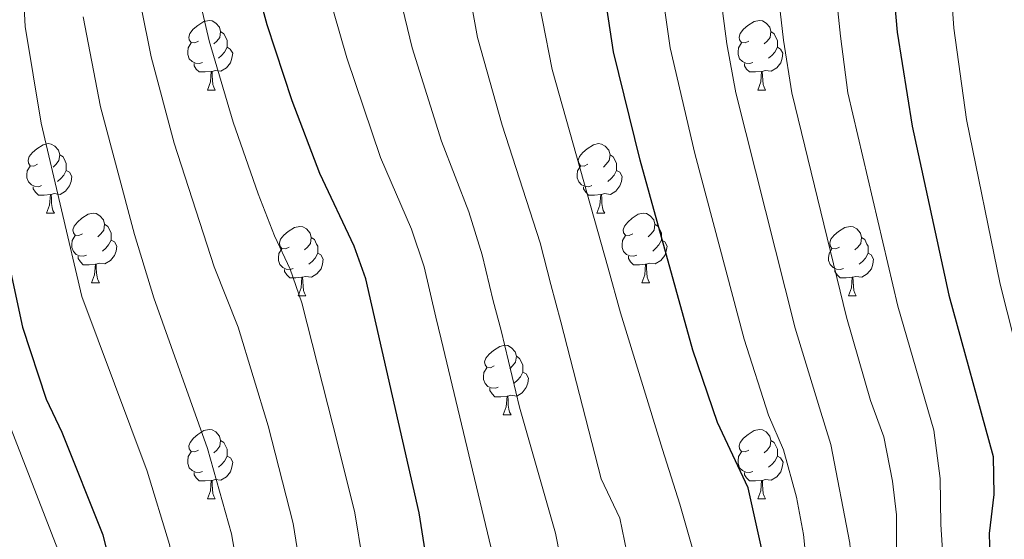
# Model space of a CAD drawing. Units: metres. Extents: x 605720 to 610222, y 4782069 to 4785109.
# Drawn here: x 607011 to 607153, y 4783970 to 4784045 of the extents above; entities that cross this region are included whole.
import ezdxf

# ---------------------------------------------------------------- set-up
doc = ezdxf.new("R2010")
doc.units = ezdxf.units.M
doc.header["$MEASUREMENT"] = 0
for name, color, linetype, lineweight in [('Nivel 36', 7, 'Continuous', 0), ('Nivel 4', 7, 'Continuous', 0), ('Nivel 5', 7, 'Continuous', 0), ('Nivel 61', 7, 'Continuous', 0), ('Nivel 63', 7, 'Continuous', 0)]:
    doc.layers.add(name, color=color, linetype=linetype, lineweight=lineweight)

msp = doc.modelspace()

# ---------------------------------------------------------------- linework, layer by layer
at = {"layer": 'Nivel 36', "color": 92, "linetype": 'Continuous', "lineweight": 0}
for p, q in [((607037.84, 4784035.04), (607038.97, 4784035.04)), ((607117.17, 4784035.04), (607118.3, 4784035.04)), ((607014.66, 4784017.27), (607015.78, 4784017.27)), ((607093.98, 4784017.27), (607095.11, 4784017.27)), ((607021.13, 4784007.24), (607022.26, 4784007.24)), ((607100.46, 4784007.24), (607101.58, 4784007.24)), ((607050.9, 4784005.33), (607052.03, 4784005.33)), ((607130.23, 4784005.33), (607131.36, 4784005.33)), ((607080.48, 4783988.19), (607081.61, 4783988.19)), ((607037.85, 4783976.05), (607038.97, 4783976.05)), ((607117.17, 4783976.05), (607118.3, 4783976.05))]:
    msp.add_line(p, q, dxfattribs=at)
at = {"layer": 'Nivel 36', "color": 92, "linetype": 'Continuous', "lineweight": 0, "flags": 128}
for points in [[(607036.54, 4784042.1), (607036.01, 4784041.84), (607035.48, 4784041.89), (607035.22, 4784042.26), (607035.16, 4784042.68), (607035.32, 4784043.2), (607035.8, 4784043.8), (607036.44, 4784044.33), (607037.34, 4784044.92), (607038.08, 4784045.08), (607038.51, 4784045.02), (607039.04, 4784044.7), (607039.57, 4784044.12), (607039.73, 4784043.48), (607039.62, 4784042.63), (607039.19, 4784042.1), (607038.77, 4784041.68)], [(607115.87, 4784042.1), (607115.34, 4784041.84), (607114.81, 4784041.89), (607114.54, 4784042.26), (607114.49, 4784042.68), (607114.65, 4784043.2), (607115.13, 4784043.8), (607115.76, 4784044.33), (607116.66, 4784044.92), (607117.41, 4784045.08), (607117.84, 4784045.02), (607118.36, 4784044.7), (607118.9, 4784044.12), (607119.06, 4784043.48), (607118.94, 4784042.63), (607118.52, 4784042.1), (607118.1, 4784041.68)], [(607039.73, 4784043.48), (607040.2, 4784043.16), (607040.52, 4784042.52), (607040.68, 4784042.2), (607040.68, 4784041.62), (607040.68, 4784041.2), (607040.31, 4784040.51), (607039.89, 4784040.03), (607039.41, 4784039.61)], [(607119.06, 4784043.48), (607119.53, 4784043.16), (607119.84, 4784042.52), (607120, 4784042.2), (607120, 4784041.62), (607120, 4784041.2), (607119.64, 4784040.51), (607119.22, 4784040.03), (607118.74, 4784039.61)], [(607037.13, 4784039.02), (607036.7, 4784038.86), (607036.12, 4784038.92), (607035.64, 4784039.13), (607035.22, 4784039.56), (607035, 4784040.14), (607035, 4784040.56), (607035.06, 4784041.14), (607035.48, 4784041.84)], [(607116.46, 4784039.02), (607116.03, 4784038.86), (607115.44, 4784038.92), (607114.97, 4784039.13), (607114.54, 4784039.56), (607114.33, 4784040.14), (607114.33, 4784040.56), (607114.38, 4784041.14), (607114.81, 4784041.84)], [(607040.68, 4784041.2), (607041.13, 4784040.95), (607041.48, 4784040.34), (607041.37, 4784039.61), (607041.16, 4784038.97), (607040.57, 4784038.23), (607039.78, 4784037.75), (607038.93, 4784037.86), (607038.5, 4784037.72)], [(607120, 4784041.2), (607120.46, 4784040.95), (607120.8, 4784040.34), (607120.7, 4784039.61), (607120.48, 4784038.97), (607119.9, 4784038.23), (607119.1, 4784037.75), (607118.26, 4784037.86), (607117.82, 4784037.72)], [(607038.39, 4784037.72), (607037.5, 4784037.64), (607036.65, 4784037.64), (607036.23, 4784038.07), (607035.91, 4784038.54), (607035.91, 4784038.86)], [(607117.72, 4784037.72), (607116.82, 4784037.64), (607115.98, 4784037.64), (607115.56, 4784038.07), (607115.24, 4784038.54), (607115.24, 4784038.86)], [(607037.84, 4784035.04), (607038.28, 4784036.2), (607038.39, 4784037.72), (607038.5, 4784037.72), (607038.53, 4784037.14), (607038.57, 4784036.46), (607038.64, 4784035.84), (607038.75, 4784035.44), (607038.97, 4784035.04)], [(607117.17, 4784035.04), (607117.61, 4784036.2), (607117.72, 4784037.72), (607117.82, 4784037.72), (607117.86, 4784037.14), (607117.9, 4784036.46), (607117.97, 4784035.84), (607118.08, 4784035.44), (607118.3, 4784035.04)], [(607013.36, 4784024.33), (607012.83, 4784024.07), (607012.3, 4784024.12), (607012.03, 4784024.49), (607011.98, 4784024.92), (607012.14, 4784025.44), (607012.62, 4784026.03), (607013.25, 4784026.56), (607014.15, 4784027.15), (607014.9, 4784027.31), (607015.32, 4784027.25), (607015.85, 4784026.94), (607016.38, 4784026.35), (607016.54, 4784025.71), (607016.43, 4784024.86), (607016.01, 4784024.33), (607015.59, 4784023.91)], [(607092.68, 4784024.33), (607092.15, 4784024.07), (607091.62, 4784024.12), (607091.36, 4784024.49), (607091.3, 4784024.92), (607091.46, 4784025.44), (607091.94, 4784026.03), (607092.58, 4784026.56), (607093.48, 4784027.15), (607094.22, 4784027.31), (607094.65, 4784027.25), (607095.18, 4784026.94), (607095.71, 4784026.35), (607095.87, 4784025.71), (607095.76, 4784024.86), (607095.33, 4784024.33), (607094.91, 4784023.91)], [(607016.54, 4784025.71), (607017.02, 4784025.4), (607017.33, 4784024.76), (607017.49, 4784024.44), (607017.49, 4784023.86), (607017.49, 4784023.43), (607017.12, 4784022.74), (607016.7, 4784022.26), (607016.22, 4784021.84)], [(607095.87, 4784025.71), (607096.34, 4784025.4), (607096.66, 4784024.76), (607096.82, 4784024.44), (607096.82, 4784023.86), (607096.82, 4784023.43), (607096.45, 4784022.74), (607096.03, 4784022.26), (607095.55, 4784021.84)], [(607013.94, 4784021.25), (607013.52, 4784021.09), (607012.93, 4784021.15), (607012.46, 4784021.36), (607012.03, 4784021.79), (607011.82, 4784022.37), (607011.82, 4784022.79), (607011.87, 4784023.38), (607012.3, 4784024.07)], [(607017.49, 4784023.43), (607017.95, 4784023.18), (607018.29, 4784022.57), (607018.18, 4784021.84), (607017.97, 4784021.2), (607017.39, 4784020.46), (607016.59, 4784019.98), (607015.74, 4784020.09), (607015.31, 4784019.96)], [(607093.27, 4784021.25), (607092.84, 4784021.09), (607092.26, 4784021.15), (607091.78, 4784021.36), (607091.36, 4784021.79), (607091.14, 4784022.37), (607091.14, 4784022.79), (607091.2, 4784023.38), (607091.62, 4784024.07)], [(607096.82, 4784023.43), (607097.27, 4784023.18), (607097.62, 4784022.57), (607097.51, 4784021.84), (607097.3, 4784021.2), (607096.71, 4784020.46), (607095.92, 4784019.98), (607095.07, 4784020.09), (607094.64, 4784019.96)], [(607015.2, 4784019.96), (607014.31, 4784019.87), (607013.47, 4784019.87), (607013.04, 4784020.3), (607012.72, 4784020.78), (607012.72, 4784021.09)], [(607014.66, 4784017.27), (607015.09, 4784018.43), (607015.2, 4784019.96), (607015.31, 4784019.96), (607015.35, 4784019.37), (607015.38, 4784018.69), (607015.45, 4784018.07), (607015.57, 4784017.67), (607015.78, 4784017.27)], [(607094.53, 4784019.96), (607093.64, 4784019.87), (607092.79, 4784019.87), (607092.37, 4784020.3), (607092.05, 4784020.78), (607092.05, 4784021.09)], [(607093.98, 4784017.27), (607094.42, 4784018.43), (607094.53, 4784019.96), (607094.64, 4784019.96), (607094.67, 4784019.37), (607094.71, 4784018.69), (607094.78, 4784018.07), (607094.89, 4784017.67), (607095.11, 4784017.27)], [(607019.83, 4784014.3), (607019.3, 4784014.03), (607018.77, 4784014.09), (607018.51, 4784014.46), (607018.45, 4784014.88), (607018.61, 4784015.4), (607019.09, 4784016), (607019.73, 4784016.53), (607020.63, 4784017.11), (607021.37, 4784017.27), (607021.8, 4784017.22), (607022.33, 4784016.9), (607022.86, 4784016.32), (607023.02, 4784015.68), (607022.91, 4784014.83), (607022.48, 4784014.3), (607022.06, 4784013.87)], [(607099.16, 4784014.3), (607098.63, 4784014.03), (607098.1, 4784014.09), (607097.83, 4784014.46), (607097.78, 4784014.88), (607097.94, 4784015.4), (607098.42, 4784016), (607099.05, 4784016.53), (607099.95, 4784017.11), (607100.7, 4784017.27), (607101.12, 4784017.22), (607101.65, 4784016.9), (607102.18, 4784016.32), (607102.34, 4784015.68), (607102.23, 4784014.83), (607101.81, 4784014.3), (607101.39, 4784013.87)], [(607023.02, 4784015.68), (607023.49, 4784015.36), (607023.81, 4784014.72), (607023.97, 4784014.4), (607023.97, 4784013.82), (607023.97, 4784013.4), (607023.6, 4784012.71), (607023.18, 4784012.23), (607022.7, 4784011.81)], [(607049.6, 4784012.39), (607049.07, 4784012.13), (607048.54, 4784012.18), (607048.28, 4784012.55), (607048.22, 4784012.98), (607048.38, 4784013.5), (607048.86, 4784014.09), (607049.5, 4784014.62), (607050.4, 4784015.21), (607051.14, 4784015.37), (607051.57, 4784015.31), (607052.1, 4784015), (607052.63, 4784014.41), (607052.79, 4784013.77), (607052.68, 4784012.92), (607052.25, 4784012.39), (607051.83, 4784011.97)], [(607102.34, 4784015.68), (607102.82, 4784015.36), (607103.13, 4784014.72), (607103.29, 4784014.4), (607103.29, 4784013.82), (607103.29, 4784013.4), (607102.92, 4784012.71), (607102.5, 4784012.23), (607102.02, 4784011.81)], [(607128.93, 4784012.39), (607128.4, 4784012.13), (607127.87, 4784012.18), (607127.61, 4784012.55), (607127.55, 4784012.98), (607127.71, 4784013.5), (607128.19, 4784014.09), (607128.83, 4784014.62), (607129.73, 4784015.21), (607130.47, 4784015.37), (607130.9, 4784015.31), (607131.43, 4784015), (607131.96, 4784014.41), (607132.12, 4784013.77), (607132.01, 4784012.92), (607131.58, 4784012.39), (607131.16, 4784011.97)], [(607020.42, 4784011.22), (607019.99, 4784011.06), (607019.41, 4784011.12), (607018.93, 4784011.33), (607018.51, 4784011.75), (607018.29, 4784012.34), (607018.29, 4784012.76), (607018.35, 4784013.34), (607018.77, 4784014.03)], [(607023.97, 4784013.4), (607024.42, 4784013.15), (607024.77, 4784012.53), (607024.66, 4784011.81), (607024.45, 4784011.17), (607023.86, 4784010.43), (607023.07, 4784009.95), (607022.22, 4784010.05), (607021.79, 4784009.92)], [(607052.79, 4784013.77), (607053.26, 4784013.46), (607053.58, 4784012.82), (607053.74, 4784012.5), (607053.74, 4784011.92), (607053.74, 4784011.49), (607053.37, 4784010.8), (607052.95, 4784010.32), (607052.47, 4784009.9)], [(607099.74, 4784011.22), (607099.32, 4784011.06), (607098.73, 4784011.12), (607098.26, 4784011.33), (607097.83, 4784011.75), (607097.62, 4784012.34), (607097.62, 4784012.76), (607097.67, 4784013.34), (607098.1, 4784014.03)], [(607103.29, 4784013.4), (607103.75, 4784013.15), (607104.09, 4784012.53), (607103.98, 4784011.81), (607103.77, 4784011.17), (607103.19, 4784010.43), (607102.39, 4784009.95), (607101.54, 4784010.05), (607101.11, 4784009.92)], [(607132.12, 4784013.77), (607132.59, 4784013.46), (607132.91, 4784012.82), (607133.07, 4784012.5), (607133.07, 4784011.92), (607133.07, 4784011.49), (607132.7, 4784010.8), (607132.28, 4784010.32), (607131.8, 4784009.9)], [(607050.19, 4784009.31), (607049.76, 4784009.15), (607049.18, 4784009.21), (607048.7, 4784009.42), (607048.28, 4784009.85), (607048.06, 4784010.43), (607048.06, 4784010.85), (607048.12, 4784011.44), (607048.54, 4784012.13)], [(607053.74, 4784011.49), (607054.19, 4784011.24), (607054.54, 4784010.63), (607054.43, 4784009.9), (607054.22, 4784009.26), (607053.63, 4784008.52), (607052.84, 4784008.04), (607051.99, 4784008.15), (607051.56, 4784008.02)], [(607129.52, 4784009.31), (607129.09, 4784009.15), (607128.51, 4784009.21), (607128.03, 4784009.42), (607127.61, 4784009.85), (607127.39, 4784010.43), (607127.39, 4784010.85), (607127.45, 4784011.44), (607127.87, 4784012.13)], [(607133.07, 4784011.49), (607133.52, 4784011.24), (607133.87, 4784010.63), (607133.76, 4784009.9), (607133.55, 4784009.26), (607132.96, 4784008.52), (607132.17, 4784008.04), (607131.32, 4784008.15), (607130.89, 4784008.02)], [(607021.68, 4784009.92), (607020.79, 4784009.84), (607019.94, 4784009.84), (607019.52, 4784010.27), (607019.2, 4784010.74), (607019.2, 4784011.06)], [(607101, 4784009.92), (607100.11, 4784009.84), (607099.27, 4784009.84), (607098.84, 4784010.27), (607098.52, 4784010.74), (607098.52, 4784011.06)], [(607021.13, 4784007.24), (607021.57, 4784008.4), (607021.68, 4784009.92), (607021.79, 4784009.92), (607021.82, 4784009.34), (607021.86, 4784008.65), (607021.93, 4784008.04), (607022.04, 4784007.64), (607022.26, 4784007.24)], [(607051.45, 4784008.02), (607050.56, 4784007.93), (607049.71, 4784007.93), (607049.29, 4784008.36), (607048.97, 4784008.84), (607048.97, 4784009.15)], [(607100.46, 4784007.24), (607100.89, 4784008.4), (607101, 4784009.92), (607101.11, 4784009.92), (607101.15, 4784009.34), (607101.18, 4784008.65), (607101.25, 4784008.04), (607101.37, 4784007.64), (607101.58, 4784007.24)], [(607130.78, 4784008.02), (607129.89, 4784007.93), (607129.04, 4784007.93), (607128.62, 4784008.36), (607128.3, 4784008.84), (607128.3, 4784009.15)], [(607050.9, 4784005.33), (607051.34, 4784006.49), (607051.45, 4784008.02), (607051.56, 4784008.02), (607051.59, 4784007.43), (607051.63, 4784006.75), (607051.7, 4784006.13), (607051.81, 4784005.73), (607052.03, 4784005.33)], [(607130.23, 4784005.33), (607130.67, 4784006.49), (607130.78, 4784008.02), (607130.89, 4784008.02), (607130.92, 4784007.43), (607130.96, 4784006.75), (607131.03, 4784006.13), (607131.14, 4784005.73), (607131.36, 4784005.33)], [(607079.18, 4783995.25), (607078.65, 4783994.98), (607078.12, 4783995.04), (607077.86, 4783995.41), (607077.8, 4783995.83), (607077.96, 4783996.35), (607078.44, 4783996.95), (607079.08, 4783997.48), (607079.98, 4783998.06), (607080.72, 4783998.22), (607081.15, 4783998.17), (607081.68, 4783997.85), (607082.21, 4783997.27), (607082.37, 4783996.63), (607082.26, 4783995.78), (607081.83, 4783995.25), (607081.41, 4783994.82)], [(607082.37, 4783996.63), (607082.84, 4783996.31), (607083.16, 4783995.67), (607083.32, 4783995.35), (607083.32, 4783994.77), (607083.32, 4783994.35), (607082.95, 4783993.66), (607082.53, 4783993.18), (607082.05, 4783992.76)], [(607079.77, 4783992.17), (607079.34, 4783992.01), (607078.76, 4783992.07), (607078.28, 4783992.28), (607077.86, 4783992.7), (607077.64, 4783993.29), (607077.64, 4783993.71), (607077.7, 4783994.29), (607078.12, 4783994.98)], [(607083.32, 4783994.35), (607083.77, 4783994.1), (607084.12, 4783993.48), (607084.01, 4783992.76), (607083.8, 4783992.12), (607083.21, 4783991.38), (607082.42, 4783990.9), (607081.57, 4783991), (607081.14, 4783990.87)], [(607081.03, 4783990.87), (607080.14, 4783990.79), (607079.29, 4783990.79), (607078.87, 4783991.22), (607078.55, 4783991.69), (607078.55, 4783992.01)], [(607080.48, 4783988.19), (607080.92, 4783989.35), (607081.03, 4783990.87), (607081.14, 4783990.87), (607081.17, 4783990.29), (607081.21, 4783989.6), (607081.28, 4783988.99), (607081.39, 4783988.59), (607081.61, 4783988.19)], [(607036.55, 4783983.11), (607036.02, 4783982.84), (607035.49, 4783982.9), (607035.22, 4783983.27), (607035.17, 4783983.69), (607035.33, 4783984.21), (607035.81, 4783984.81), (607036.44, 4783985.34), (607037.34, 4783985.92), (607038.09, 4783986.08), (607038.51, 4783986.03), (607039.04, 4783985.71), (607039.57, 4783985.13), (607039.73, 4783984.49), (607039.62, 4783983.64), (607039.2, 4783983.11), (607038.78, 4783982.68)], [(607115.87, 4783983.11), (607115.34, 4783982.84), (607114.81, 4783982.9), (607114.55, 4783983.27), (607114.49, 4783983.69), (607114.65, 4783984.21), (607115.13, 4783984.81), (607115.77, 4783985.34), (607116.67, 4783985.92), (607117.41, 4783986.08), (607117.84, 4783986.03), (607118.37, 4783985.71), (607118.9, 4783985.13), (607119.06, 4783984.49), (607118.95, 4783983.64), (607118.52, 4783983.11), (607118.1, 4783982.68)], [(607039.73, 4783984.49), (607040.21, 4783984.17), (607040.52, 4783983.53), (607040.68, 4783983.21), (607040.68, 4783982.63), (607040.68, 4783982.21), (607040.31, 4783981.52), (607039.89, 4783981.04), (607039.41, 4783980.62)], [(607119.06, 4783984.49), (607119.53, 4783984.17), (607119.85, 4783983.53), (607120.01, 4783983.21), (607120.01, 4783982.63), (607120.01, 4783982.21), (607119.64, 4783981.52), (607119.22, 4783981.04), (607118.74, 4783980.62)], [(607037.13, 4783980.03), (607036.71, 4783979.87), (607036.12, 4783979.93), (607035.65, 4783980.14), (607035.22, 4783980.56), (607035.01, 4783981.15), (607035.01, 4783981.57), (607035.06, 4783982.15), (607035.49, 4783982.84)], [(607040.68, 4783982.21), (607041.14, 4783981.96), (607041.48, 4783981.34), (607041.37, 4783980.62), (607041.16, 4783979.98), (607040.58, 4783979.24), (607039.78, 4783978.76), (607038.93, 4783978.86), (607038.5, 4783978.73)], [(607116.46, 4783980.03), (607116.03, 4783979.87), (607115.45, 4783979.93), (607114.97, 4783980.14), (607114.55, 4783980.56), (607114.33, 4783981.15), (607114.33, 4783981.57), (607114.39, 4783982.15), (607114.81, 4783982.84)], [(607120.01, 4783982.21), (607120.46, 4783981.96), (607120.81, 4783981.34), (607120.7, 4783980.62), (607120.49, 4783979.98), (607119.9, 4783979.24), (607119.11, 4783978.76), (607118.26, 4783978.86), (607117.83, 4783978.73)], [(607038.39, 4783978.73), (607037.5, 4783978.65), (607036.66, 4783978.65), (607036.23, 4783979.08), (607035.91, 4783979.55), (607035.91, 4783979.87)], [(607117.72, 4783978.73), (607116.83, 4783978.65), (607115.98, 4783978.65), (607115.56, 4783979.08), (607115.24, 4783979.55), (607115.24, 4783979.87)], [(607037.85, 4783976.05), (607038.28, 4783977.21), (607038.39, 4783978.73), (607038.5, 4783978.73), (607038.54, 4783978.15), (607038.57, 4783977.46), (607038.64, 4783976.85), (607038.76, 4783976.45), (607038.97, 4783976.05)], [(607117.17, 4783976.05), (607117.61, 4783977.21), (607117.72, 4783978.73), (607117.83, 4783978.73), (607117.86, 4783978.15), (607117.9, 4783977.46), (607117.97, 4783976.85), (607118.08, 4783976.45), (607118.3, 4783976.05)]]:
    msp.add_lwpolyline(points, dxfattribs=at)
at = {"layer": 'Nivel 4', "color": 36, "linetype": 'Continuous', "lineweight": 30, "flags": 128}
for points, elevation in [([(607156.99, 4783864.43), (607137.51, 4783878.98), (607133.66, 4783882.18), (607130.94, 4783884.81), (607124.45, 4783892.42), (607118.38, 4783901.21), (607115.9, 4783905.92), (607112.62, 4783915.86), (607112.16, 4783920.87), (607112.19, 4783926.48), (607113.64, 4783936.59), (607117.44, 4783951.88), (607118.19, 4783956.82), (607118.42, 4783962.28), (607118.08, 4783967.29), (607115.8, 4783977.64), (607111.37, 4783987.09), (607107.83, 4783997.52), (607100.24, 4784024.92), (607096.35, 4784040.57), (607094.31, 4784054.24)], 400), ([(607136.39, 4784053.14), (607137.26, 4784043.38), (607139.43, 4784029.81), (607144.71, 4784005.45), (607151.12, 4783982.18), (607151.19, 4783976.7), (607150.51, 4783971.05), (607150.65, 4783965.86), (607150.25, 4783955.54), (607149.05, 4783947.26), (607146.5, 4783934.55), (607146.31, 4783929.38), (607146.52, 4783924.08), (607148.85, 4783916.43), (607154.2, 4783907.35)], 375), ([(607175.74, 4783812.12), (607121.81, 4783844.09), (607112.46, 4783850.96), (607094.4, 4783865.57), (607087.33, 4783872.63), (607080.31, 4783881.27), (607076.93, 4783886.85), (607074.93, 4783891.43), (607073.57, 4783896.32), (607072.53, 4783902.14), (607072.2, 4783907.13), (607071.98, 4783935.12), (607071.26, 4783951.64), (607070.27, 4783961.86), (607068.35, 4783974.03), (607060.68, 4784007.78), (607059.01, 4784012.49), (607054.05, 4784022.98), (607050.07, 4784033.48), (607046.46, 4784044.42), (607044.99, 4784049.78)], 425), ([(607005.34, 4784027.93), (607011.16, 4784000.83), (607014.6, 4783990.45), (607016.85, 4783985.7), (607022.78, 4783970.88), (607024.12, 4783965.35), (607024.83, 4783960.38), (607026.18, 4783948.6), (607026.06, 4783933.36), (607025.38, 4783928.01), (607021.74, 4783911.85), (607021.49, 4783906.86), (607022.15, 4783901.66), (607023.62, 4783896.1), (607029.59, 4783880.91), (607032.49, 4783876.84), (607040.39, 4783867.93), (607048.07, 4783860.36), (607052.21, 4783857.42), (607062.7, 4783850.86)], 450)]:
    msp.add_lwpolyline(points, dxfattribs=dict(at, elevation=elevation))
at = {"layer": 'Nivel 5', "color": 36, "linetype": 'Continuous', "lineweight": 0, "flags": 128}
for points, elevation in [([(607094.62, 4783978.97), (607088.77, 4784001.62), (607087.33, 4784006.99), (607085.82, 4784013.01), (607080.32, 4784029.97), (607076.76, 4784042.6), (607074.01, 4784057.7), (607073.68, 4784076.09), (607075.2, 4784091.49), (607077.68, 4784103.56), (607080.64, 4784110.31), (607085.57, 4784119.56), (607093.05, 4784137.73), (607095.44, 4784142.66), (607099.84, 4784155.02), (607105.66, 4784166.14), (607109.37, 4784172.37), (607114.18, 4784181.98), (607120.75, 4784196.41), (607125.66, 4784205.86), (607131.13, 4784215.31), (607135.3, 4784221.06), (607143.73, 4784231.36), (607150.5, 4784238.88)], 410), ([(607177.72, 4783857.51), (607160.39, 4783869.48), (607142.46, 4783882.91), (607136.24, 4783888.56), (607130.4, 4783895.41), (607124.72, 4783903.78), (607121.08, 4783912.3), (607119.4, 4783917.5), (607119.02, 4783927.06), (607119.62, 4783932.05), (607121.37, 4783941.07), (607123.76, 4783950.96), (607124.79, 4783960.94), (607123.74, 4783970.91), (607122.74, 4783976.32), (607120.9, 4783983.12), (607118.72, 4783988.15), (607115.2, 4783999.11), (607108.08, 4784025.9), (607104.53, 4784041.13), (607102.72, 4784054.02)], 395), ([(607175.53, 4783866.36), (607163.79, 4783874.52), (607147.41, 4783886.84), (607141.55, 4783892.3), (607136.35, 4783898.39), (607129.08, 4783910.13), (607126.18, 4783919.15), (607125.84, 4783927.64), (607126.34, 4783932.68), (607130.08, 4783950.03), (607131.15, 4783959.59), (607130.46, 4783969.65), (607127.68, 4783983.92), (607126.08, 4783989.21), (607122.58, 4784000.69), (607113.99, 4784034.64), (607112.72, 4784041.69), (607111.14, 4784053.8)], 390), ([(607235.76, 4783827.76), (607201.09, 4783856.16), (607184.49, 4783868.21), (607178.15, 4783871.98), (607167.18, 4783879.56), (607152.36, 4783890.78), (607146.85, 4783896.05), (607142.3, 4783901.38), (607135.67, 4783912.23), (607132.96, 4783920.79), (607132.66, 4783928.22), (607133.06, 4783933.3), (607136.4, 4783949.11), (607137.52, 4783958.24), (607137.19, 4783968.39), (607137.16, 4783973.75), (607136.61, 4783978.63), (607135.34, 4783985.02), (607133.44, 4783990.27), (607129.96, 4784002.28), (607122.06, 4784034.64), (607120.9, 4784042.25), (607119.56, 4784053.58)], 385), ([(607139.74, 4783922.43), (607139.49, 4783928.8), (607139.78, 4783933.93), (607142.73, 4783948.18), (607143.88, 4783956.89), (607143.92, 4783967.12), (607143.57, 4783972.37), (607143.48, 4783979.01), (607142.56, 4783985.97), (607137.34, 4784003.86), (607130.14, 4784034.65), (607129.08, 4784042.82), (607127.98, 4784053.36)], 380), ([(607158.18, 4783983.08), (607152.09, 4784007.03), (607147.27, 4784030.78), (607145.44, 4784043.94), (607144.81, 4784052.92)], 370), ([(607104.6, 4783913.12), (607104.15, 4783920.12), (607104.16, 4783926.61), (607106.13, 4783943.48), (607108.11, 4783952.83), (607108.89, 4783961.15), (607108.52, 4783966.2), (607105.94, 4783975.28), (607103.45, 4783983.18), (607097.38, 4784002.89), (607095.62, 4784009.34), (607087.54, 4784037.98), (607084.74, 4784052.27)], 405), ([(607088.66, 4783838.12), (607067.62, 4783855.22), (607054.52, 4783864.54), (607047.7, 4783871.72), (607038.66, 4783883.01), (607033.4, 4783897.31), (607031.64, 4783906.91), (607031.82, 4783912.51), (607034.7, 4783928.43), (607035.24, 4783933.71), (607035.09, 4783950.26), (607033.69, 4783962.12), (607032.39, 4783969.49), (607029.13, 4783980.07), (607019.74, 4784005.26), (607013.88, 4784030.28), (607011.55, 4784044.21), (607011.28, 4784049.74)], 445), ([(607062.79, 4783934.77), (607062.41, 4783946.04), (607061.29, 4783960.57), (607059.1, 4783974.05), (607056.69, 4783983.7), (607051.47, 4784004.32), (607049.75, 4784009.21), (607047.49, 4784013.99), (607045.15, 4784020.06), (607041.54, 4784030.42), (607038.09, 4784042.12), (607036.63, 4784048.39)], 430), ([(607162.27, 4783835.78), (607131.07, 4783855.82), (607118.61, 4783865.34), (607112.86, 4783870.16), (607106.42, 4783876.31), (607101.04, 4783882.19), (607097.86, 4783886.39), (607092.52, 4783894.48), (607089.87, 4783902.06), (607088.56, 4783907.63), (607088.1, 4783926.87), (607088.7, 4783947.56), (607089.44, 4783954.72), (607089.39, 4783964.03), (607088.02, 4783971.13), (607082.81, 4783989.28), (607080.16, 4784000.35), (607079.04, 4784004.64), (607077.44, 4784011.27), (607075.5, 4784017.46), (607071.56, 4784027.64), (607067.34, 4784041.14), (607065.6, 4784048.35)], 415), ([(607154.29, 4783807.95), (607135.51, 4783821.5), (607132.63, 4783824.07), (607128, 4783827.38), (607115.25, 4783834.64), (607104.92, 4783841.32), (607084.84, 4783857.19), (607067.42, 4783872.9), (607062.32, 4783879.28), (607056.79, 4783887.22), (607052.96, 4783899.72), (607051.92, 4783907.02), (607051.98, 4783913.81), (607053.61, 4783934.42), (607053.34, 4783945.43), (607052.32, 4783959.28), (607050.19, 4783972.53), (607046.57, 4783986.61), (607042.25, 4784000.85), (607038.8, 4784009.51), (607033.02, 4784027.35), (607029.72, 4784039.82), (607028.27, 4784047)], 435), ([(607080.07, 4783853), (607072.55, 4783859.57), (607060.97, 4783868.72), (607055.01, 4783875.5), (607047.72, 4783885.11), (607043.18, 4783898.52), (607041.78, 4783906.97), (607041.9, 4783913.16), (607044.03, 4783928.85), (607044.43, 4783934.06), (607044.01, 4783951.91), (607042.55, 4783963.86), (607041.29, 4783971.01), (607037.85, 4783983.34), (607030.11, 4784005.04), (607027.34, 4784014.22), (607022.41, 4784032.63), (607019.91, 4784045.6)], 440), ([(607158.25, 4783830.32), (607126.44, 4783849.95), (607117.47, 4783856.56), (607100.41, 4783870.94), (607094.19, 4783877.41), (607091.02, 4783881.45), (607084.73, 4783890.66), (607081.72, 4783899.19), (607080.54, 4783904.88), (607080.13, 4783917.88), (607080.11, 4783955.67), (607079.83, 4783962.94), (607078.75, 4783968.96), (607071.55, 4783999.08), (607070.75, 4784002.29), (607069.06, 4784009.52), (607067.25, 4784014.98), (607062.8, 4784025.31), (607057.92, 4784039.69), (607056.02, 4784046.38)], 420), ([(607042.2, 4783852.3), (607032.96, 4783860.25), (607023.35, 4783869.59), (607019.11, 4783876.15), (607016.86, 4783881.7), (607014.08, 4783902.03), (607014.09, 4783907.1), (607018, 4783928.52), (607018.68, 4783933.67), (607018.82, 4783949.08), (607017.98, 4783959.98), (607016.62, 4783967.9), (607008.88, 4783987.87)], 455), ([(607166.29, 4783841.24), (607135.7, 4783861.68), (607123.63, 4783870.95), (607118.88, 4783875.04), (607112.43, 4783881.68), (607107.9, 4783886.98), (607104.7, 4783891.33), (607100.31, 4783898.29), (607098.02, 4783904.93), (607096.58, 4783910.37), (607096.14, 4783919.37), (607096.13, 4783926.74), (607097.42, 4783945.52), (607098.77, 4783953.77), (607099.36, 4783960.02), (607098.96, 4783965.12), (607097.28, 4783973.3), (607094.62, 4783978.97)], 410)]:
    msp.add_lwpolyline(points, dxfattribs=dict(at, elevation=elevation))
at = {"layer": 'Nivel 61', "color": 250, "linetype": 'Continuous', "lineweight": 0}
msp.add_3dface([(606653.16, 4782476.76), (606616.73, 4784790.33), (610001.57, 4784844.25), (610039.12, 4782530.67)], dxfattribs=at)
at = {"layer": 'Nivel 63', "color": 7, "linetype": 'Continuous', "lineweight": 0}
msp.add_3dface([(605767.68, 4782068.83), (605720.25, 4785038.41), (610174.69, 4785109.34), (610222.06, 4782139.74)], dxfattribs=at)

doc.saveas('drawing.dxf')
